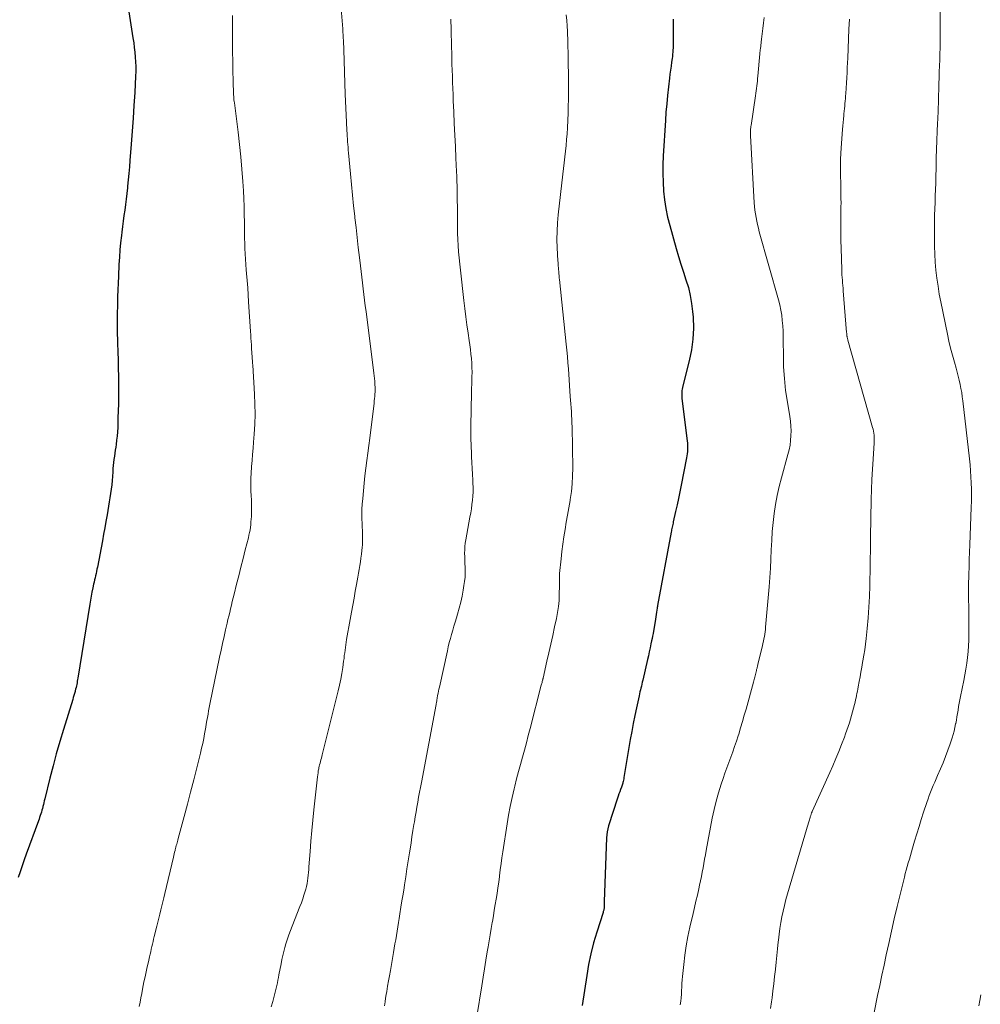
# Model space of a CAD drawing. Units: feet. Extents: x 2010000 to 2015014, y 580000 to 581242.
# Drawn here: x 2010358 to 2010504, y 580714 to 580864 of the extents above; entities that cross this region are included whole.
import ezdxf

# ---------------------------------------------------------------- set-up
doc = ezdxf.new("R2010")
doc.units = ezdxf.units.FT
doc.header["$LTSCALE"] = 100
doc.header["$MEASUREMENT"] = 0
doc.layers.add('CONTOUR INDEX', color=32, linetype='Continuous', lineweight=25)
doc.layers.add('CONTOUR INTERMEDIATE', color=40, linetype='Continuous', lineweight=15)

msp = doc.modelspace()

# ---------------------------------------------------------------- linework, layer by layer
at = {"layer": 'CONTOUR INDEX', "flags": 128}
for points, elevation in [([(2010374.7, 580866.86), (2010375.63, 580860.85), (2010375.74, 580860.13), (2010375.83, 580859.4), (2010375.91, 580858.68), (2010375.98, 580857.95), (2010376.03, 580857.23), (2010376.05, 580856.5), (2010376.05, 580855.78), (2010376.02, 580855.05), (2010375.89, 580852.57), (2010375.78, 580850.61), (2010375.66, 580848.65), (2010375.52, 580846.68), (2010375.37, 580844.72), (2010375.17, 580842.24), (2010375.09, 580841.26), (2010375, 580840.28), (2010374.91, 580839.3), (2010374.81, 580838.33), (2010374.79, 580838.06), (2010374.69, 580837.22), (2010374.6, 580836.38), (2010374.49, 580835.54), (2010374.37, 580834.7), (2010374.25, 580833.86), (2010374.14, 580833.02), (2010374.03, 580832.18), (2010373.93, 580831.33), (2010373.87, 580830.83), (2010373.75, 580829.74), (2010373.65, 580828.65), (2010373.57, 580827.55), (2010373.5, 580826.45), (2010373.42, 580824.67), (2010373.38, 580823.61), (2010373.34, 580822.56), (2010373.3, 580821.5), (2010373.27, 580820.45), (2010373.26, 580819.99), (2010373.25, 580819.17), (2010373.24, 580818.34), (2010373.24, 580817.52), (2010373.24, 580816.69), (2010373.25, 580815.87), (2010373.27, 580815.04), (2010373.29, 580814.21), (2010373.31, 580813.39), (2010373.37, 580811.63), (2010373.4, 580810.57), (2010373.42, 580809.51), (2010373.43, 580808.45), (2010373.43, 580807.39), (2010373.42, 580806.32), (2010373.41, 580805.26), (2010373.38, 580804.2), (2010373.35, 580803.14), (2010373.31, 580801.68), (2010373.27, 580801.02), (2010373.22, 580800.36), (2010373.15, 580799.71), (2010373.06, 580799.05), (2010373, 580798.67), (2010372.93, 580798.21), (2010372.87, 580797.74), (2010372.8, 580797.28), (2010372.74, 580796.81), (2010372.68, 580796.34), (2010372.63, 580795.88), (2010372.59, 580795.41), (2010372.55, 580794.94), (2010372.51, 580794.23), (2010372.46, 580793.58), (2010372.4, 580792.93), (2010372.32, 580792.28), (2010372.23, 580791.63), (2010372.13, 580790.98), (2010372.02, 580790.34), (2010371.92, 580789.69), (2010371.81, 580789.05), (2010371.69, 580788.37), (2010371.51, 580787.39), (2010371.34, 580786.41), (2010371.16, 580785.43), (2010370.98, 580784.45), (2010370.23, 580780.45), (2010370.16, 580780.12), (2010370.09, 580779.79), (2010370.02, 580779.47), (2010369.94, 580779.14), (2010369.87, 580778.82), (2010369.79, 580778.49), (2010369.72, 580778.17), (2010369.65, 580777.84), (2010369.53, 580777.27), (2010369.4, 580776.66), (2010369.28, 580776.05), (2010369.17, 580775.43), (2010369.07, 580774.82), (2010367.25, 580763.58), (2010367.21, 580763.34), (2010367.17, 580763.1), (2010367.13, 580762.86), (2010367.08, 580762.62), (2010367.03, 580762.38), (2010366.98, 580762.14), (2010366.92, 580761.9), (2010366.86, 580761.66), (2010366.82, 580761.53), (2010366.74, 580761.23), (2010366.65, 580760.93), (2010366.56, 580760.63), (2010366.47, 580760.33), (2010365.06, 580755.77), (2010364.51, 580753.93), (2010363.98, 580752.08), (2010363.48, 580750.23), (2010363, 580748.37), (2010362.22, 580745.21), (2010362.15, 580744.92), (2010362.08, 580744.64), (2010362.01, 580744.35), (2010361.94, 580744.06), (2010361.93, 580744.04), (2010361.86, 580743.76), (2010361.79, 580743.49), (2010361.71, 580743.22), (2010361.62, 580742.96), (2010361.53, 580742.69), (2010361.44, 580742.42), (2010361.35, 580742.16), (2010361.26, 580741.89), (2010359.42, 580736.82), (2010359.1, 580735.94), (2010358.79, 580735.05), (2010358.49, 580734.15), (2010358.19, 580733.26)], 880), ([(2010457.69, 580863.71), (2010457.68, 580863.22), (2010457.68, 580862.74), (2010457.68, 580862.25), (2010457.69, 580860.3), (2010457.69, 580859.98), (2010457.69, 580859.66), (2010457.68, 580859.34), (2010457.66, 580859.02), (2010457.64, 580858.7), (2010457.61, 580858.38), (2010457.58, 580858.06), (2010457.54, 580857.74), (2010457.46, 580857.17), (2010457.38, 580856.56), (2010457.3, 580855.96), (2010457.22, 580855.36), (2010457.15, 580854.75), (2010456.99, 580853.41), (2010456.85, 580852.13), (2010456.72, 580850.85), (2010456.61, 580849.57), (2010456.52, 580848.29), (2010456.2, 580842.93), (2010456.15, 580841.59), (2010456.13, 580840.26), (2010456.17, 580838.92), (2010456.25, 580837.59), (2010456.39, 580836.26), (2010456.59, 580834.94), (2010456.86, 580833.63), (2010457.19, 580832.34), (2010458.17, 580828.84), (2010458.52, 580827.65), (2010458.88, 580826.46), (2010459.26, 580825.28), (2010459.65, 580824.1), (2010460.01, 580822.91), (2010460.3, 580821.72), (2010460.51, 580820.5), (2010460.65, 580819.27), (2010460.72, 580818.41), (2010460.77, 580816.74), (2010460.71, 580815.09), (2010460.48, 580813.45), (2010460.15, 580811.81), (2010459.17, 580807.98), (2010459.12, 580807.74), (2010459.07, 580807.5), (2010459.04, 580807.26), (2010459.02, 580807.02), (2010459.01, 580806.77), (2010459.01, 580806.53), (2010459.02, 580806.28), (2010459.04, 580806.04), (2010459.84, 580799.62), (2010459.87, 580799.3), (2010459.89, 580798.97), (2010459.9, 580798.65), (2010459.9, 580798.33), (2010459.88, 580798.01), (2010459.85, 580797.68), (2010459.8, 580797.36), (2010459.75, 580797.05), (2010458.91, 580792.88), (2010458.71, 580791.88), (2010458.51, 580790.89), (2010458.29, 580789.89), (2010458.08, 580788.9), (2010457.72, 580787.3), (2010457.68, 580787.1), (2010457.64, 580786.91), (2010457.59, 580786.72), (2010457.55, 580786.52), (2010457.51, 580786.33), (2010457.47, 580786.13), (2010457.43, 580785.94), (2010457.39, 580785.74), (2010455.33, 580774.59), (2010455.33, 580774.54), (2010455.32, 580774.49), (2010455.31, 580774.44), (2010455.3, 580774.39), (2010455.29, 580774.34), (2010455.28, 580774.29), (2010455.28, 580774.24), (2010455.27, 580774.19), (2010455.18, 580773.58), (2010455.12, 580773.23), (2010455.07, 580772.88), (2010455.01, 580772.52), (2010454.95, 580772.17), (2010454.71, 580770.72), (2010454.64, 580770.35), (2010454.57, 580769.97), (2010454.5, 580769.6), (2010454.43, 580769.23), (2010454.33, 580768.77), (2010454.2, 580768.17), (2010454.07, 580767.57), (2010453.93, 580766.98), (2010453.8, 580766.38), (2010453.08, 580763.24), (2010453.01, 580762.95), (2010452.94, 580762.66), (2010452.87, 580762.37), (2010452.8, 580762.07), (2010452.73, 580761.78), (2010452.66, 580761.49), (2010452.6, 580761.2), (2010452.53, 580760.9), (2010452.13, 580759.08), (2010451.88, 580757.87), (2010451.63, 580756.66), (2010451.41, 580755.44), (2010451.19, 580754.23), (2010450.23, 580748.48), (2010450.19, 580748.28), (2010450.16, 580748.08), (2010450.11, 580747.89), (2010450.07, 580747.69), (2010450.04, 580747.61), (2010450, 580747.46), (2010449.96, 580747.31), (2010449.91, 580747.16), (2010449.85, 580747.01), (2010449.71, 580746.64), (2010449.58, 580746.31), (2010449.46, 580745.98), (2010449.34, 580745.64), (2010449.23, 580745.31), (2010447.9, 580741.14), (2010447.78, 580740.69), (2010447.68, 580740.23), (2010447.62, 580739.77), (2010447.58, 580739.3), (2010447.24, 580729.62), (2010447.24, 580729.46), (2010447.24, 580729.3), (2010447.23, 580729.15), (2010447.23, 580728.99), (2010447.23, 580728.91), (2010447.23, 580728.79), (2010447.22, 580728.68), (2010447.2, 580728.56), (2010447.18, 580728.44), (2010447.15, 580728.33), (2010447.12, 580728.21), (2010447.08, 580728.1), (2010447.05, 580727.98), (2010446.09, 580724.97), (2010445.62, 580723.34), (2010445.2, 580721.7), (2010444.86, 580720.04), (2010444.57, 580718.37), (2010443.9, 580713.85)], 860)]:
    msp.add_lwpolyline(points, dxfattribs=dict(at, elevation=elevation))
at = {"layer": 'CONTOUR INTERMEDIATE', "flags": 128}
for points, elevation in [([(2010498.24, 580868.62), (2010498.28, 580863.39), (2010498.29, 580862.41), (2010498.29, 580861.43), (2010498.27, 580860.46), (2010498.25, 580859.48), (2010498.25, 580859.34), (2010498.23, 580858.43), (2010498.2, 580857.53), (2010498.17, 580856.62), (2010498.14, 580855.72), (2010498.14, 580855.68), (2010498.11, 580854.79), (2010498.08, 580853.91), (2010498.06, 580853.02), (2010498.03, 580852.13), (2010498.01, 580851.32), (2010497.99, 580850.84), (2010497.98, 580850.36), (2010497.96, 580849.89), (2010497.94, 580849.41), (2010497.92, 580848.93), (2010497.9, 580848.46), (2010497.87, 580847.98), (2010497.85, 580847.5), (2010497.82, 580847.05), (2010497.79, 580846.35), (2010497.76, 580845.65), (2010497.74, 580844.94), (2010497.71, 580844.24), (2010497.7, 580843.75), (2010497.68, 580842.81), (2010497.66, 580841.86), (2010497.64, 580840.92), (2010497.62, 580839.97), (2010497.62, 580839.75), (2010497.6, 580838.78), (2010497.57, 580837.81), (2010497.53, 580836.84), (2010497.49, 580835.87), (2010497.45, 580834.9), (2010497.42, 580833.93), (2010497.4, 580832.96), (2010497.39, 580831.99), (2010497.39, 580830.42), (2010497.4, 580829.2), (2010497.44, 580827.98), (2010497.52, 580826.77), (2010497.63, 580825.55), (2010497.77, 580824.34), (2010497.94, 580823.14), (2010498.14, 580821.94), (2010498.37, 580820.74), (2010499.38, 580815.84), (2010499.61, 580814.77), (2010499.86, 580813.69), (2010500.14, 580812.63), (2010500.43, 580811.57), (2010500.68, 580810.67), (2010500.85, 580810.05), (2010501.01, 580809.44), (2010501.16, 580808.83), (2010501.3, 580808.21), (2010501.42, 580807.59), (2010501.54, 580806.96), (2010501.63, 580806.34), (2010501.71, 580805.71), (2010502.72, 580796.88), (2010502.81, 580795.97), (2010502.89, 580795.06), (2010502.95, 580794.14), (2010502.99, 580793.23), (2010503.01, 580792.31), (2010503.02, 580791.39), (2010503.01, 580790.48), (2010502.99, 580789.56), (2010502.77, 580783.81), (2010502.73, 580782.7), (2010502.69, 580781.59), (2010502.66, 580780.48), (2010502.62, 580779.37), (2010502.61, 580778.9), (2010502.59, 580778.03), (2010502.58, 580777.15), (2010502.58, 580776.28), (2010502.59, 580775.4), (2010502.6, 580774.53), (2010502.61, 580773.65), (2010502.62, 580772.78), (2010502.62, 580771.9), (2010502.63, 580770.25), (2010502.61, 580769.36), (2010502.58, 580768.48), (2010502.52, 580767.6), (2010502.43, 580766.71), (2010502.32, 580765.84), (2010502.19, 580764.96), (2010502.04, 580764.09), (2010501.87, 580763.22), (2010501.36, 580760.79), (2010501.26, 580760.28), (2010501.16, 580759.76), (2010501.07, 580759.25), (2010500.98, 580758.73), (2010500.9, 580758.22), (2010500.82, 580757.7), (2010500.73, 580757.18), (2010500.63, 580756.67), (2010500.62, 580756.61), (2010500.51, 580756.07), (2010500.38, 580755.53), (2010500.23, 580755), (2010500.07, 580754.48), (2010499.77, 580753.58), (2010499.43, 580752.62), (2010499.08, 580751.66), (2010498.7, 580750.71), (2010498.31, 580749.77), (2010497.87, 580748.76), (2010497.66, 580748.26), (2010497.44, 580747.75), (2010497.23, 580747.25), (2010497.01, 580746.75), (2010496.81, 580746.24), (2010496.61, 580745.73), (2010496.43, 580745.21), (2010496.25, 580744.69), (2010495.76, 580743.2), (2010495.4, 580742.11), (2010495.06, 580741.02), (2010494.72, 580739.92), (2010494.39, 580738.82), (2010494.07, 580737.71), (2010493.91, 580737.16), (2010493.75, 580736.61), (2010493.59, 580736.07), (2010493.43, 580735.52), (2010493.27, 580734.97), (2010493.12, 580734.41), (2010492.97, 580733.86), (2010492.83, 580733.31), (2010492.18, 580730.71), (2010491.72, 580728.86), (2010491.28, 580727), (2010490.86, 580725.14), (2010490.45, 580723.27), (2010490.07, 580721.51), (2010489.74, 580719.97), (2010489.42, 580718.42), (2010489.09, 580716.88), (2010488.77, 580715.34), (2010488.24, 580712.77)], 848), ([(2010407.11, 580867.14), (2010407.49, 580862.24), (2010407.51, 580862.04), (2010407.52, 580861.85), (2010407.53, 580861.65), (2010407.55, 580861.45), (2010407.58, 580860.91), (2010407.6, 580860.44), (2010407.63, 580859.97), (2010407.65, 580859.5), (2010407.66, 580859.04), (2010407.88, 580852.33), (2010407.92, 580851.26), (2010407.96, 580850.19), (2010408.01, 580849.13), (2010408.07, 580848.06), (2010408.14, 580846.77), (2010408.16, 580846.35), (2010408.19, 580845.93), (2010408.21, 580845.5), (2010408.24, 580845.08), (2010408.27, 580844.66), (2010408.31, 580844.24), (2010408.34, 580843.82), (2010408.38, 580843.39), (2010408.66, 580840.2), (2010408.82, 580838.59), (2010408.97, 580836.97), (2010409.14, 580835.36), (2010409.32, 580833.75), (2010409.35, 580833.54), (2010409.52, 580832.03), (2010409.69, 580830.53), (2010409.86, 580829.02), (2010410.03, 580827.51), (2010410.18, 580826.24), (2010410.28, 580825.37), (2010410.38, 580824.5), (2010410.49, 580823.63), (2010410.6, 580822.75), (2010410.7, 580821.88), (2010410.81, 580821.01), (2010410.92, 580820.14), (2010411.04, 580819.27), (2010412.24, 580809.94), (2010412.29, 580809.52), (2010412.33, 580809.1), (2010412.36, 580808.68), (2010412.39, 580808.27), (2010412.39, 580808.12), (2010412.41, 580807.77), (2010412.41, 580807.43), (2010412.4, 580807.08), (2010412.38, 580806.74), (2010412.36, 580806.39), (2010412.33, 580806.05), (2010412.29, 580805.7), (2010412.25, 580805.36), (2010411.6, 580800.06), (2010411.46, 580798.92), (2010411.31, 580797.77), (2010411.17, 580796.62), (2010411.02, 580795.48), (2010410.88, 580794.33), (2010410.75, 580793.18), (2010410.64, 580792.03), (2010410.54, 580790.88), (2010410.47, 580790), (2010410.42, 580789.27), (2010410.4, 580788.54), (2010410.4, 580787.8), (2010410.43, 580787.07), (2010410.46, 580786.47), (2010410.48, 580786.04), (2010410.49, 580785.6), (2010410.51, 580785.16), (2010410.51, 580784.72), (2010410.51, 580784.28), (2010410.5, 580783.84), (2010410.46, 580783.41), (2010410.41, 580782.97), (2010410.34, 580782.4), (2010410.26, 580781.82), (2010410.18, 580781.25), (2010410.09, 580780.67), (2010409.99, 580780.09), (2010409.89, 580779.52), (2010409.79, 580778.94), (2010409.69, 580778.37), (2010409.59, 580777.79), (2010409.41, 580776.8), (2010409.21, 580775.72), (2010409.02, 580774.65), (2010408.82, 580773.58), (2010408.63, 580772.5), (2010408.09, 580769.45), (2010408.03, 580769.04), (2010407.96, 580768.63), (2010407.9, 580768.22), (2010407.85, 580767.81), (2010407.8, 580767.4), (2010407.74, 580766.99), (2010407.69, 580766.58), (2010407.63, 580766.17), (2010407.49, 580765.19), (2010407.35, 580764.3), (2010407.19, 580763.41), (2010407.01, 580762.52), (2010406.8, 580761.64), (2010404.38, 580751.9), (2010404.32, 580751.65), (2010404.25, 580751.41), (2010404.19, 580751.16), (2010404.12, 580750.92), (2010404.05, 580750.67), (2010403.99, 580750.42), (2010403.93, 580750.18), (2010403.88, 580749.93), (2010403.85, 580749.81), (2010403.79, 580749.5), (2010403.74, 580749.19), (2010403.69, 580748.88), (2010403.65, 580748.57), (2010403.09, 580743.57), (2010402.93, 580741.99), (2010402.78, 580740.4), (2010402.64, 580738.82), (2010402.53, 580737.23), (2010402.37, 580734.92), (2010402.34, 580734.49), (2010402.3, 580734.06), (2010402.26, 580733.63), (2010402.21, 580733.2), (2010402.15, 580732.78), (2010402.08, 580732.35), (2010401.98, 580731.93), (2010401.87, 580731.52), (2010401.78, 580731.18), (2010401.6, 580730.6), (2010401.42, 580730.02), (2010401.22, 580729.45), (2010401, 580728.88), (2010399.48, 580724.99), (2010399.26, 580724.41), (2010399.05, 580723.82), (2010398.86, 580723.22), (2010398.69, 580722.62), (2010398.53, 580722.01), (2010398.38, 580721.41), (2010398.25, 580720.8), (2010398.13, 580720.18), (2010397.81, 580718.5), (2010397.73, 580718.09), (2010397.65, 580717.68), (2010397.57, 580717.27), (2010397.48, 580716.86), (2010397.39, 580716.45), (2010397.29, 580716.04), (2010397.19, 580715.63), (2010397.08, 580715.23), (2010396.86, 580714.42), (2010396.64, 580713.61)], 872), ([(2010390.75, 580864.24), (2010390.74, 580862.58), (2010390.74, 580861.28), (2010390.74, 580859.99), (2010390.76, 580858.69), (2010390.78, 580857.4), (2010390.8, 580855.99), (2010390.82, 580855.4), (2010390.83, 580854.81), (2010390.84, 580854.22), (2010390.86, 580853.63), (2010390.88, 580852.96), (2010390.89, 580852.71), (2010390.9, 580852.46), (2010390.91, 580852.21), (2010390.93, 580851.96), (2010390.95, 580851.71), (2010390.97, 580851.46), (2010391, 580851.22), (2010391.03, 580850.97), (2010391.61, 580846.55), (2010391.83, 580844.67), (2010392.03, 580842.79), (2010392.19, 580840.91), (2010392.32, 580839.02), (2010392.4, 580837.64), (2010392.46, 580836.44), (2010392.5, 580835.24), (2010392.53, 580834.04), (2010392.55, 580832.84), (2010392.55, 580832.04), (2010392.56, 580831.24), (2010392.58, 580830.44), (2010392.6, 580829.64), (2010392.64, 580828.84), (2010392.68, 580828.04), (2010392.73, 580827.24), (2010392.78, 580826.44), (2010392.84, 580825.64), (2010392.89, 580825.07), (2010392.97, 580823.99), (2010393.06, 580822.9), (2010393.13, 580821.82), (2010393.2, 580820.74), (2010393.5, 580816.27), (2010393.53, 580815.76), (2010393.56, 580815.24), (2010393.59, 580814.72), (2010393.62, 580814.21), (2010393.64, 580813.87), (2010393.66, 580813.52), (2010393.68, 580813.18), (2010393.7, 580812.83), (2010393.73, 580812.49), (2010393.75, 580812.14), (2010393.78, 580811.8), (2010393.8, 580811.45), (2010393.82, 580811.11), (2010394.09, 580806.72), (2010394.15, 580805.2), (2010394.17, 580803.67), (2010394.13, 580802.15), (2010394.04, 580800.62), (2010393.95, 580799.42), (2010393.88, 580798.5), (2010393.8, 580797.58), (2010393.73, 580796.66), (2010393.65, 580795.74), (2010393.64, 580795.61), (2010393.58, 580794.75), (2010393.54, 580793.9), (2010393.54, 580793.04), (2010393.56, 580792.18), (2010393.61, 580791.12), (2010393.62, 580790.8), (2010393.63, 580790.47), (2010393.64, 580790.15), (2010393.65, 580789.82), (2010393.66, 580789.5), (2010393.66, 580789.18), (2010393.65, 580788.85), (2010393.64, 580788.53), (2010393.62, 580788.12), (2010393.6, 580787.71), (2010393.56, 580787.3), (2010393.52, 580786.89), (2010393.47, 580786.49), (2010393.41, 580786.08), (2010393.34, 580785.68), (2010393.25, 580785.28), (2010393.16, 580784.89), (2010392.69, 580783.05), (2010392.35, 580781.75), (2010392.02, 580780.44), (2010391.69, 580779.14), (2010391.36, 580777.83), (2010390.98, 580776.32), (2010390.84, 580775.77), (2010390.71, 580775.22), (2010390.58, 580774.67), (2010390.45, 580774.12), (2010390.32, 580773.56), (2010390.19, 580773.01), (2010390.06, 580772.46), (2010389.93, 580771.9), (2010389.7, 580770.93), (2010389.47, 580769.89), (2010389.23, 580768.85), (2010389.01, 580767.81), (2010388.79, 580766.76), (2010387.32, 580759.63), (2010387.22, 580759.12), (2010387.12, 580758.62), (2010387.03, 580758.12), (2010386.95, 580757.61), (2010386.86, 580757.11), (2010386.77, 580756.6), (2010386.68, 580756.1), (2010386.59, 580755.6), (2010386.51, 580755.12), (2010386.37, 580754.38), (2010386.22, 580753.65), (2010386.05, 580752.91), (2010385.88, 580752.18), (2010385.33, 580749.94), (2010384.86, 580748.1), (2010384.39, 580746.25), (2010383.91, 580744.41), (2010383.42, 580742.57), (2010382.5, 580739.18), (2010382.44, 580738.97), (2010382.38, 580738.76), (2010382.33, 580738.54), (2010382.27, 580738.33), (2010382.21, 580738.12), (2010382.16, 580737.9), (2010382.1, 580737.69), (2010382.05, 580737.47), (2010382.03, 580737.39), (2010381.96, 580737.13), (2010381.9, 580736.87), (2010381.84, 580736.61), (2010381.78, 580736.35), (2010380.48, 580730.84), (2010380.33, 580730.21), (2010380.18, 580729.59), (2010380.03, 580728.97), (2010379.88, 580728.35), (2010379.72, 580727.73), (2010379.57, 580727.11), (2010379.41, 580726.49), (2010379.26, 580725.87), (2010378.87, 580724.31), (2010378.77, 580723.93), (2010378.68, 580723.54), (2010378.59, 580723.16), (2010378.5, 580722.77), (2010378.41, 580722.39), (2010378.32, 580722), (2010378.23, 580721.62), (2010378.14, 580721.24), (2010377.97, 580720.48), (2010377.79, 580719.72), (2010377.62, 580718.95), (2010377.46, 580718.18), (2010377.3, 580717.42), (2010377.08, 580716.29), (2010376.96, 580715.64), (2010376.83, 580714.98), (2010376.71, 580714.33), (2010376.59, 580713.68)], 876), ([(2010441.47, 580864.35), (2010441.55, 580863.51), (2010441.6, 580862.67), (2010441.65, 580861.82), (2010441.66, 580861.55), (2010441.69, 580860.57), (2010441.72, 580859.59), (2010441.74, 580858.61), (2010441.76, 580857.63), (2010441.76, 580857.61), (2010441.77, 580856.62), (2010441.78, 580855.63), (2010441.79, 580854.63), (2010441.8, 580853.64), (2010441.8, 580853.57), (2010441.8, 580852.54), (2010441.79, 580851.52), (2010441.77, 580850.49), (2010441.73, 580849.46), (2010441.63, 580847.17), (2010441.58, 580846.29), (2010441.52, 580845.41), (2010441.43, 580844.53), (2010441.34, 580843.65), (2010441.23, 580842.78), (2010441.12, 580841.9), (2010441.02, 580841.03), (2010440.92, 580840.15), (2010440.23, 580833.99), (2010440.12, 580832.74), (2010440.06, 580831.49), (2010440.05, 580830.23), (2010440.09, 580828.97), (2010440.2, 580826.98), (2010440.21, 580826.72), (2010440.23, 580826.46), (2010440.25, 580826.2), (2010440.27, 580825.94), (2010440.28, 580825.85), (2010440.29, 580825.63), (2010440.31, 580825.42), (2010440.32, 580825.2), (2010440.34, 580824.99), (2010440.36, 580824.77), (2010440.37, 580824.56), (2010440.39, 580824.35), (2010440.42, 580824.13), (2010441.45, 580814.34), (2010441.54, 580813.39), (2010441.63, 580812.44), (2010441.71, 580811.5), (2010441.78, 580810.55), (2010442.06, 580806.39), (2010442.1, 580805.81), (2010442.14, 580805.23), (2010442.19, 580804.65), (2010442.23, 580804.07), (2010442.27, 580803.48), (2010442.31, 580802.9), (2010442.33, 580802.32), (2010442.34, 580801.74), (2010442.44, 580795.49), (2010442.42, 580794.29), (2010442.36, 580793.1), (2010442.24, 580791.91), (2010442.07, 580790.73), (2010442.04, 580790.58), (2010441.85, 580789.47), (2010441.66, 580788.36), (2010441.47, 580787.25), (2010441.28, 580786.14), (2010441.1, 580785.03), (2010440.94, 580783.91), (2010440.8, 580782.8), (2010440.67, 580781.68), (2010440.45, 580779.47), (2010440.43, 580779.24), (2010440.41, 580779.02), (2010440.41, 580778.79), (2010440.41, 580778.56), (2010440.41, 580778.33), (2010440.42, 580778.11), (2010440.42, 580777.88), (2010440.41, 580777.65), (2010440.4, 580776.27), (2010440.36, 580775.36), (2010440.28, 580774.44), (2010440.15, 580773.54), (2010439.97, 580772.64), (2010439.69, 580771.37), (2010439.4, 580770.06), (2010439.11, 580768.75), (2010438.81, 580767.44), (2010438.52, 580766.13), (2010437.94, 580763.56), (2010437.93, 580763.54), (2010437.93, 580763.51), (2010437.92, 580763.49), (2010437.91, 580763.47), (2010437.89, 580763.37), (2010437.89, 580763.35), (2010437.88, 580763.32), (2010437.88, 580763.3), (2010437.87, 580763.28), (2010437.81, 580763.05), (2010437.78, 580762.91), (2010437.74, 580762.78), (2010437.71, 580762.64), (2010437.67, 580762.5), (2010435.98, 580755.93), (2010435.69, 580754.84), (2010435.4, 580753.74), (2010435.1, 580752.65), (2010434.8, 580751.56), (2010434.49, 580750.47), (2010434.2, 580749.37), (2010433.92, 580748.28), (2010433.64, 580747.18), (2010433.53, 580746.74), (2010433.23, 580745.42), (2010432.95, 580744.09), (2010432.7, 580742.75), (2010432.48, 580741.42), (2010431.83, 580737.2), (2010431.69, 580736.29), (2010431.56, 580735.38), (2010431.43, 580734.46), (2010431.31, 580733.55), (2010431.3, 580733.44), (2010431.19, 580732.58), (2010431.07, 580731.72), (2010430.94, 580730.87), (2010430.81, 580730.01), (2010430.67, 580729.16), (2010430.53, 580728.3), (2010430.39, 580727.45), (2010430.24, 580726.6), (2010430.21, 580726.44), (2010430.05, 580725.51), (2010429.89, 580724.58), (2010429.73, 580723.65), (2010429.57, 580722.72), (2010429.45, 580722), (2010429.24, 580720.71), (2010429.03, 580719.42), (2010428.82, 580718.13), (2010428.61, 580716.83), (2010427.87, 580712.18)], 864), ([(2010423.92, 580863.69), (2010423.93, 580863.44), (2010423.96, 580862.39), (2010423.99, 580861.35), (2010424.01, 580860.3), (2010424.04, 580859.25), (2010424.05, 580858.75), (2010424.07, 580857.82), (2010424.09, 580856.89), (2010424.12, 580855.96), (2010424.15, 580855.03), (2010424.18, 580854.1), (2010424.22, 580853.17), (2010424.26, 580852.24), (2010424.3, 580851.31), (2010424.37, 580849.61), (2010424.45, 580847.86), (2010424.53, 580846.1), (2010424.61, 580844.35), (2010424.69, 580842.59), (2010424.79, 580840.58), (2010424.82, 580839.83), (2010424.85, 580839.08), (2010424.87, 580838.32), (2010424.88, 580837.57), (2010424.89, 580836.82), (2010424.9, 580836.07), (2010424.91, 580835.31), (2010424.91, 580834.56), (2010424.91, 580833.05), (2010424.93, 580832.12), (2010424.95, 580831.18), (2010424.99, 580830.24), (2010425.04, 580829.3), (2010425.1, 580828.36), (2010425.18, 580827.43), (2010425.27, 580826.49), (2010425.37, 580825.56), (2010425.89, 580820.97), (2010426.04, 580819.72), (2010426.2, 580818.48), (2010426.37, 580817.24), (2010426.55, 580815.99), (2010426.72, 580814.88), (2010426.81, 580814.2), (2010426.9, 580813.51), (2010426.98, 580812.82), (2010427.05, 580812.14), (2010427.1, 580811.45), (2010427.13, 580810.76), (2010427.14, 580810.07), (2010427.13, 580809.38), (2010427.11, 580808.51), (2010427.08, 580807.38), (2010427.05, 580806.25), (2010427.02, 580805.12), (2010426.99, 580803.99), (2010426.96, 580802.34), (2010426.95, 580801.18), (2010426.95, 580800.03), (2010426.99, 580798.88), (2010427.04, 580797.73), (2010427.07, 580797.21), (2010427.11, 580796.32), (2010427.16, 580795.43), (2010427.21, 580794.55), (2010427.25, 580793.66), (2010427.28, 580793.18), (2010427.3, 580792.53), (2010427.29, 580791.89), (2010427.26, 580791.24), (2010427.21, 580790.6), (2010427.13, 580789.96), (2010427.04, 580789.31), (2010426.94, 580788.68), (2010426.83, 580788.04), (2010426.19, 580784.6), (2010426.11, 580784.08), (2010426.05, 580783.57), (2010426.03, 580783.06), (2010426.02, 580782.54), (2010426.04, 580782.02), (2010426.05, 580781.5), (2010426.07, 580780.98), (2010426.09, 580780.46), (2010426.1, 580780.21), (2010426.1, 580779.56), (2010426.08, 580778.92), (2010426.01, 580778.28), (2010425.92, 580777.64), (2010425.8, 580776.94), (2010425.62, 580776.02), (2010425.42, 580775.1), (2010425.19, 580774.19), (2010424.93, 580773.28), (2010424.77, 580772.72), (2010424.59, 580772.1), (2010424.4, 580771.47), (2010424.22, 580770.85), (2010424.04, 580770.22), (2010423.86, 580769.6), (2010423.69, 580768.97), (2010423.54, 580768.34), (2010423.39, 580767.7), (2010422.18, 580762.22), (2010422.11, 580761.91), (2010422.04, 580761.59), (2010421.98, 580761.27), (2010421.92, 580760.95), (2010421.85, 580760.55), (2010421.83, 580760.43), (2010421.81, 580760.31), (2010421.79, 580760.19), (2010421.77, 580760.06), (2010421.74, 580759.94), (2010421.72, 580759.82), (2010421.7, 580759.7), (2010421.68, 580759.57), (2010419.44, 580747.71), (2010419.3, 580746.97), (2010419.17, 580746.22), (2010419.03, 580745.48), (2010418.9, 580744.73), (2010418.77, 580743.99), (2010418.64, 580743.24), (2010418.51, 580742.5), (2010418.39, 580741.75), (2010418.32, 580741.35), (2010418.17, 580740.41), (2010418.02, 580739.46), (2010417.87, 580738.52), (2010417.72, 580737.57), (2010417.64, 580737.04), (2010417.45, 580735.82), (2010417.26, 580734.61), (2010417.07, 580733.4), (2010416.88, 580732.18), (2010416.81, 580731.73), (2010416.66, 580730.73), (2010416.5, 580729.74), (2010416.34, 580728.75), (2010416.18, 580727.76), (2010416.07, 580727.07), (2010415.97, 580726.42), (2010415.86, 580725.77), (2010415.76, 580725.13), (2010415.65, 580724.48), (2010415.54, 580723.83), (2010415.43, 580723.19), (2010415.32, 580722.54), (2010415.21, 580721.89), (2010414.73, 580719.14), (2010414.59, 580718.35), (2010414.45, 580717.55), (2010414.32, 580716.75), (2010414.19, 580715.96), (2010414.12, 580715.52), (2010414.02, 580714.94), (2010413.93, 580714.36), (2010413.83, 580713.78)], 868), ([(2010471.53, 580863.96), (2010471.44, 580863.13), (2010471.34, 580862.3), (2010471.24, 580861.48), (2010471.14, 580860.65), (2010470.95, 580859.19), (2010470.93, 580859.1), (2010470.92, 580859), (2010470.91, 580858.9), (2010470.9, 580858.81), (2010470.89, 580858.71), (2010470.88, 580858.61), (2010470.87, 580858.52), (2010470.86, 580858.42), (2010470.56, 580855.05), (2010470.53, 580854.68), (2010470.49, 580854.31), (2010470.45, 580853.93), (2010470.41, 580853.56), (2010470.36, 580853.19), (2010470.31, 580852.82), (2010470.26, 580852.45), (2010470.2, 580852.08), (2010469.53, 580847.55), (2010469.51, 580847.43), (2010469.49, 580847.3), (2010469.48, 580847.17), (2010469.47, 580847.05), (2010469.46, 580846.92), (2010469.46, 580846.79), (2010469.46, 580846.66), (2010469.46, 580846.54), (2010469.46, 580846.41), (2010469.46, 580846.28), (2010469.47, 580846.15), (2010469.47, 580846.03), (2010470.03, 580835.8), (2010470.07, 580835.24), (2010470.13, 580834.69), (2010470.2, 580834.13), (2010470.29, 580833.58), (2010470.4, 580833.03), (2010470.52, 580832.49), (2010470.65, 580831.95), (2010470.79, 580831.41), (2010473.7, 580821.07), (2010473.9, 580820.29), (2010474.06, 580819.51), (2010474.19, 580818.71), (2010474.28, 580817.92), (2010474.35, 580817.12), (2010474.39, 580816.31), (2010474.42, 580815.51), (2010474.43, 580814.71), (2010474.44, 580812.7), (2010474.49, 580810.89), (2010474.6, 580809.09), (2010474.79, 580807.29), (2010475.05, 580805.51), (2010475.42, 580803.33), (2010475.52, 580802.61), (2010475.59, 580801.88), (2010475.61, 580801.15), (2010475.6, 580800.42), (2010475.55, 580799.69), (2010475.46, 580798.96), (2010475.32, 580798.25), (2010475.14, 580797.54), (2010474.14, 580794.01), (2010473.79, 580792.67), (2010473.48, 580791.33), (2010473.24, 580789.97), (2010473.03, 580788.6), (2010472.88, 580787.23), (2010472.76, 580785.85), (2010472.67, 580784.47), (2010472.61, 580783.09), (2010472.61, 580783.06), (2010472.55, 580781.66), (2010472.48, 580780.26), (2010472.39, 580778.87), (2010472.28, 580777.47), (2010471.75, 580771.34), (2010471.72, 580770.98), (2010471.67, 580770.62), (2010471.62, 580770.25), (2010471.56, 580769.89), (2010471.49, 580769.54), (2010471.41, 580769.18), (2010471.34, 580768.82), (2010471.25, 580768.47), (2010470.57, 580765.69), (2010470.55, 580765.57), (2010470.52, 580765.45), (2010470.49, 580765.34), (2010470.46, 580765.22), (2010470.44, 580765.1), (2010470.41, 580764.98), (2010470.38, 580764.86), (2010470.35, 580764.74), (2010470.3, 580764.53), (2010470.25, 580764.33), (2010470.2, 580764.14), (2010470.15, 580763.94), (2010470.1, 580763.74), (2010470.05, 580763.55), (2010469.99, 580763.35), (2010469.94, 580763.16), (2010469.89, 580762.96), (2010468.77, 580758.87), (2010468.5, 580757.92), (2010468.23, 580756.96), (2010467.95, 580756.01), (2010467.66, 580755.07), (2010467.58, 580754.82), (2010467.32, 580754), (2010467.04, 580753.18), (2010466.75, 580752.37), (2010466.45, 580751.57), (2010466.14, 580750.77), (2010465.84, 580749.96), (2010465.56, 580749.15), (2010465.28, 580748.33), (2010464.98, 580747.44), (2010464.59, 580746.16), (2010464.23, 580744.88), (2010463.92, 580743.59), (2010463.65, 580742.29), (2010462.72, 580737.36), (2010462.6, 580736.7), (2010462.48, 580736.04), (2010462.36, 580735.39), (2010462.25, 580734.73), (2010462.13, 580734.07), (2010462, 580733.41), (2010461.87, 580732.76), (2010461.72, 580732.11), (2010461.59, 580731.54), (2010461.38, 580730.6), (2010461.16, 580729.67), (2010460.94, 580728.73), (2010460.72, 580727.8), (2010460.23, 580725.71), (2010459.93, 580724.31), (2010459.66, 580722.89), (2010459.46, 580721.47), (2010459.3, 580720.04), (2010459.13, 580718.25), (2010459.08, 580717.71), (2010459.04, 580717.17), (2010459.01, 580716.63), (2010458.98, 580716.09), (2010458.95, 580715.55), (2010458.91, 580715.01), (2010458.85, 580714.47), (2010458.79, 580713.94)], 856), ([(2010484.48, 580863.69), (2010484.41, 580862.2), (2010484.35, 580860.72), (2010484.28, 580859.24), (2010484.22, 580857.76), (2010484.15, 580856.38), (2010484.12, 580855.59), (2010484.08, 580854.8), (2010484.03, 580854.01), (2010483.98, 580853.22), (2010483.93, 580852.4), (2010483.9, 580852.02), (2010483.87, 580851.63), (2010483.84, 580851.25), (2010483.8, 580850.87), (2010483.76, 580850.49), (2010483.72, 580850.11), (2010483.68, 580849.72), (2010483.64, 580849.34), (2010483.61, 580849.06), (2010483.56, 580848.53), (2010483.51, 580848.01), (2010483.46, 580847.49), (2010483.42, 580846.96), (2010483.24, 580844.14), (2010483.19, 580843.29), (2010483.15, 580842.43), (2010483.14, 580841.58), (2010483.14, 580840.73), (2010483.14, 580840.3), (2010483.15, 580839.66), (2010483.16, 580839.02), (2010483.17, 580838.38), (2010483.18, 580837.73), (2010483.2, 580837.09), (2010483.2, 580836.45), (2010483.21, 580835.81), (2010483.2, 580835.17), (2010483.19, 580833.92), (2010483.18, 580832.66), (2010483.19, 580831.39), (2010483.2, 580830.13), (2010483.23, 580828.87), (2010483.31, 580825.67), (2010483.33, 580825.26), (2010483.35, 580824.86), (2010483.37, 580824.45), (2010483.41, 580824.04), (2010483.44, 580823.63), (2010483.48, 580823.22), (2010483.51, 580822.81), (2010483.55, 580822.41), (2010484.06, 580816.07), (2010484.07, 580815.99), (2010484.07, 580815.9), (2010484.08, 580815.82), (2010484.09, 580815.73), (2010484.1, 580815.64), (2010484.11, 580815.56), (2010484.12, 580815.47), (2010484.14, 580815.39), (2010484.15, 580815.34), (2010484.17, 580815.24), (2010484.2, 580815.13), (2010484.22, 580815.02), (2010484.25, 580814.91), (2010488, 580801.68), (2010488.07, 580801.39), (2010488.13, 580801.1), (2010488.18, 580800.8), (2010488.22, 580800.51), (2010488.24, 580800.21), (2010488.25, 580799.91), (2010488.25, 580799.62), (2010488.24, 580799.32), (2010488.08, 580796.85), (2010487.99, 580795.31), (2010487.91, 580793.78), (2010487.86, 580792.24), (2010487.81, 580790.7), (2010487.69, 580784.99), (2010487.68, 580784.89), (2010487.68, 580784.78), (2010487.68, 580784.67), (2010487.68, 580784.57), (2010487.68, 580784.51), (2010487.69, 580784.43), (2010487.69, 580784.35), (2010487.69, 580784.27), (2010487.69, 580784.19), (2010487.69, 580784.11), (2010487.69, 580784.03), (2010487.69, 580783.95), (2010487.69, 580783.87), (2010487.57, 580777.6), (2010487.51, 580775.97), (2010487.43, 580774.35), (2010487.31, 580772.74), (2010487.17, 580771.12), (2010487.01, 580769.6), (2010486.91, 580768.75), (2010486.8, 580767.89), (2010486.67, 580767.04), (2010486.53, 580766.19), (2010486.49, 580765.94), (2010486.36, 580765.22), (2010486.23, 580764.49), (2010486.1, 580763.76), (2010485.97, 580763.04), (2010485.82, 580762.25), (2010485.76, 580761.92), (2010485.7, 580761.58), (2010485.63, 580761.25), (2010485.56, 580760.91), (2010485.49, 580760.58), (2010485.42, 580760.25), (2010485.34, 580759.92), (2010485.25, 580759.59), (2010485.1, 580759.01), (2010484.95, 580758.45), (2010484.8, 580757.89), (2010484.63, 580757.33), (2010484.47, 580756.78), (2010484.29, 580756.22), (2010484.1, 580755.67), (2010483.91, 580755.13), (2010483.71, 580754.58), (2010483.29, 580753.5), (2010482.87, 580752.41), (2010482.43, 580751.34), (2010481.98, 580750.27), (2010481.51, 580749.21), (2010478.84, 580743.33), (2010478.81, 580743.27), (2010478.79, 580743.21), (2010478.76, 580743.15), (2010478.74, 580743.09), (2010478.72, 580743.03), (2010478.69, 580742.97), (2010478.67, 580742.91), (2010478.65, 580742.84), (2010478.63, 580742.77), (2010478.6, 580742.68), (2010478.56, 580742.58), (2010478.53, 580742.48), (2010478.5, 580742.39), (2010478.36, 580741.91), (2010478.25, 580741.58), (2010478.15, 580741.25), (2010478.05, 580740.91), (2010477.95, 580740.57), (2010475.07, 580730.77), (2010474.83, 580729.91), (2010474.61, 580729.04), (2010474.41, 580728.17), (2010474.22, 580727.3), (2010474.06, 580726.42), (2010473.92, 580725.53), (2010473.8, 580724.65), (2010473.69, 580723.76), (2010473.67, 580723.48), (2010473.56, 580722.45), (2010473.45, 580721.42), (2010473.35, 580720.39), (2010473.24, 580719.36), (2010473.23, 580719.28), (2010473.11, 580718.21), (2010472.99, 580717.14), (2010472.86, 580716.08), (2010472.72, 580715.01), (2010472.63, 580714.38), (2010472.49, 580713.36)], 852), ([(2010504.46, 580715.44), (2010504.31, 580714.6), (2010504.16, 580713.77)], 844)]:
    msp.add_lwpolyline(points, dxfattribs=dict(at, elevation=elevation))

doc.saveas('drawing.dxf')
